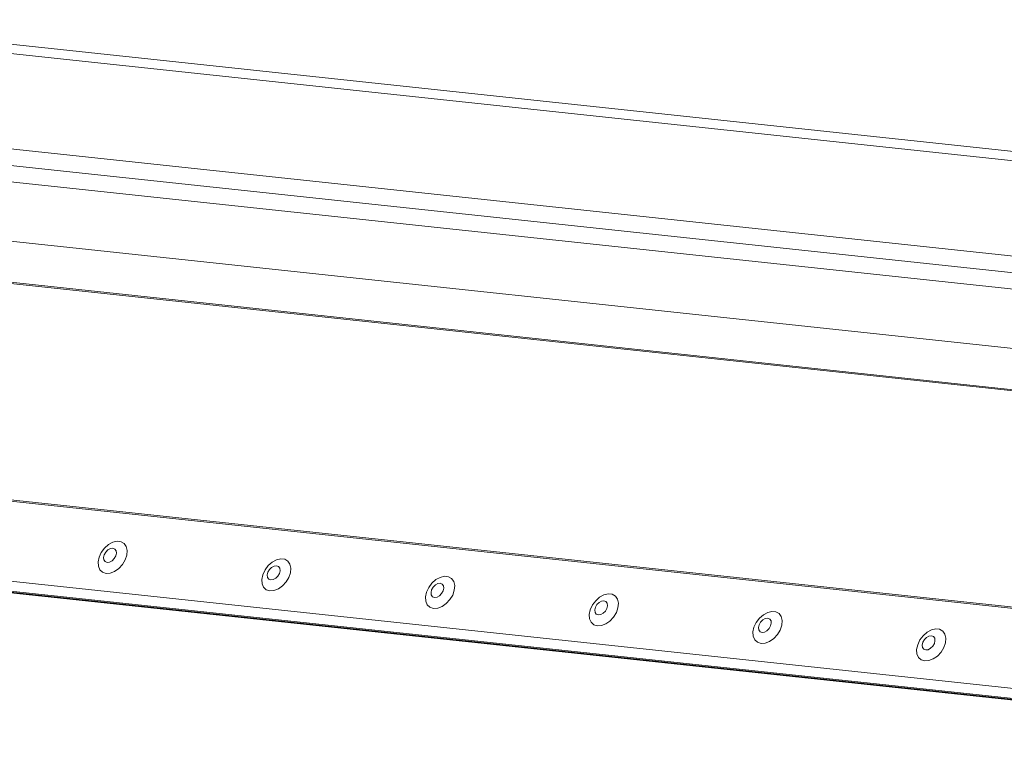
# Model space of a CAD drawing. Units: millimetres. Extents: x -23272466 to 44913, y -22484615 to 188.
# Drawn here: x -23270854 to -23270843, y -22482426 to -22482418 of the extents above; entities that cross this region are included whole.
import ezdxf

# ---------------------------------------------------------------- set-up
doc = ezdxf.new("R2010")
doc.units = ezdxf.units.MM
doc.layers.add('KEYLITE FLASHING', color=7, linetype='Continuous', lineweight=18)
doc.layers.add('KEYLITE TEXT', color=250, linetype='Continuous', lineweight=18)

# ---------------------------------------------------------------- blocks, each defined once
blk = doc.blocks.new('TRF flashing icone')
at = {"layer": 'KEYLITE FLASHING', "color": 251, "linetype": 'Continuous', "lineweight": 13}
for p, q in [((-6714.47, -1203.75), (-6743.67, -1200.625)), ((-6714.582, -1203.847), (-6743.782, -1200.722)), ((-6743.645, -1201.834), (-6715.424, -1204.854)), ((-6715.384, -1205.05), (-6743.605, -1202.03)), ((-6743.324, -1202.246), (-6715.104, -1205.266)), ((-6714.605, -1206.489), (-6750.563, -1202.64)), ((-6750.558, -1202.628), (-6714.594, -1206.478)), ((-6714.987, -1205.961), (-6743.208, -1202.94)), ((-6751.715, -1205.021), (-6716.759, -1208.763)), ((-6751.708, -1205.007), (-6716.747, -1208.749)), ((-6752.072, -1205.903), (-6717.125, -1209.644)), ((-6752.052, -1206.022), (-6712.862, -1210.216)), ((-6752.034, -1206.036), (-6712.844, -1210.23)), ((-6752.012, -1206.045), (-6712.821, -1210.239))]:
    blk.add_line(p, q, dxfattribs=at)
at = {"layer": 'KEYLITE FLASHING', "color": 251, "linetype": 'Continuous', "lineweight": 13, "flags": 128}
for points in [[(-6739.941, -1206.995), (-6739.894, -1206.992), (-6739.844, -1206.972), (-6739.796, -1206.938), (-6739.754, -1206.893), (-6739.722, -1206.84), (-6739.703, -1206.785), (-6739.699, -1206.732), (-6739.71, -1206.686), (-6739.734, -1206.651), (-6739.77, -1206.631), (-6739.815, -1206.626), (-6739.865, -1206.637), (-6739.914, -1206.664), (-6739.96, -1206.704), (-6739.997, -1206.754), (-6740.023, -1206.808), (-6740.034, -1206.863), (-6740.031, -1206.913), (-6740.013, -1206.954), (-6739.982, -1206.982), (-6739.941, -1206.995)], [(-6739.93, -1206.869), (-6739.902, -1206.865), (-6739.873, -1206.85), (-6739.848, -1206.825), (-6739.831, -1206.794), (-6739.823, -1206.763), (-6739.827, -1206.735), (-6739.841, -1206.715), (-6739.864, -1206.706), (-6739.892, -1206.709), (-6739.921, -1206.725), (-6739.946, -1206.75), (-6739.964, -1206.78), (-6739.971, -1206.812), (-6739.967, -1206.84), (-6739.953, -1206.86), (-6739.93, -1206.869)], [(-6738.059, -1207.197), (-6738.011, -1207.193), (-6737.961, -1207.174), (-6737.913, -1207.14), (-6737.871, -1207.094), (-6737.839, -1207.042), (-6737.82, -1206.987), (-6737.816, -1206.934), (-6737.827, -1206.888), (-6737.851, -1206.853), (-6737.888, -1206.832), (-6737.932, -1206.827), (-6737.982, -1206.839), (-6738.032, -1206.866), (-6738.077, -1206.906), (-6738.114, -1206.955), (-6738.14, -1207.01), (-6738.151, -1207.064), (-6738.148, -1207.114), (-6738.13, -1207.155), (-6738.1, -1207.184), (-6738.059, -1207.197)], [(-6738.047, -1207.07), (-6738.019, -1207.067), (-6737.991, -1207.051), (-6737.965, -1207.026), (-6737.948, -1206.996), (-6737.94, -1206.964), (-6737.944, -1206.936), (-6737.958, -1206.916), (-6737.981, -1206.907), (-6738.009, -1206.911), (-6738.038, -1206.926), (-6738.063, -1206.951), (-6738.081, -1206.982), (-6738.088, -1207.013), (-6738.084, -1207.041), (-6738.07, -1207.061), (-6738.047, -1207.07)], [(-6736.176, -1207.398), (-6736.128, -1207.395), (-6736.078, -1207.375), (-6736.03, -1207.341), (-6735.988, -1207.296), (-6735.956, -1207.244), (-6735.938, -1207.188), (-6735.933, -1207.135), (-6735.944, -1207.089), (-6735.968, -1207.054), (-6736.005, -1207.034), (-6736.05, -1207.029), (-6736.099, -1207.041), (-6736.149, -1207.067), (-6736.194, -1207.107), (-6736.231, -1207.157), (-6736.257, -1207.211), (-6736.268, -1207.266), (-6736.265, -1207.316), (-6736.248, -1207.357), (-6736.217, -1207.385), (-6736.176, -1207.398)], [(-6736.164, -1207.272), (-6736.136, -1207.268), (-6736.108, -1207.253), (-6736.083, -1207.228), (-6736.065, -1207.197), (-6736.057, -1207.166), (-6736.061, -1207.138), (-6736.075, -1207.118), (-6736.098, -1207.109), (-6736.126, -1207.112), (-6736.155, -1207.128), (-6736.18, -1207.153), (-6736.198, -1207.183), (-6736.205, -1207.215), (-6736.202, -1207.243), (-6736.187, -1207.263), (-6736.164, -1207.272)], [(-6734.293, -1207.6), (-6734.245, -1207.596), (-6734.195, -1207.577), (-6734.147, -1207.543), (-6734.105, -1207.498), (-6734.073, -1207.445), (-6734.055, -1207.39), (-6734.05, -1207.337), (-6734.061, -1207.291), (-6734.085, -1207.256), (-6734.122, -1207.235), (-6734.167, -1207.23), (-6734.216, -1207.242), (-6734.266, -1207.269), (-6734.311, -1207.309), (-6734.348, -1207.358), (-6734.374, -1207.413), (-6734.386, -1207.468), (-6734.382, -1207.518), (-6734.365, -1207.558), (-6734.334, -1207.587), (-6734.293, -1207.6)], [(-6734.281, -1207.473), (-6734.253, -1207.47), (-6734.225, -1207.454), (-6734.2, -1207.43), (-6734.182, -1207.399), (-6734.174, -1207.367), (-6734.178, -1207.339), (-6734.193, -1207.319), (-6734.216, -1207.31), (-6734.243, -1207.314), (-6734.272, -1207.329), (-6734.297, -1207.354), (-6734.315, -1207.385), (-6734.322, -1207.416), (-6734.319, -1207.444), (-6734.304, -1207.464), (-6734.281, -1207.473)], [(-6732.41, -1207.801), (-6732.362, -1207.798), (-6732.312, -1207.778), (-6732.264, -1207.744), (-6732.222, -1207.699), (-6732.191, -1207.647), (-6732.172, -1207.591), (-6732.167, -1207.538), (-6732.178, -1207.492), (-6732.203, -1207.458), (-6732.239, -1207.437), (-6732.284, -1207.432), (-6732.333, -1207.444), (-6732.383, -1207.471), (-6732.428, -1207.511), (-6732.465, -1207.56), (-6732.491, -1207.614), (-6732.503, -1207.669), (-6732.5, -1207.719), (-6732.482, -1207.76), (-6732.451, -1207.788), (-6732.41, -1207.801)], [(-6732.398, -1207.675), (-6732.371, -1207.671), (-6732.342, -1207.656), (-6732.317, -1207.631), (-6732.299, -1207.6), (-6732.292, -1207.569), (-6732.295, -1207.541), (-6732.31, -1207.521), (-6732.333, -1207.512), (-6732.361, -1207.515), (-6732.389, -1207.531), (-6732.414, -1207.556), (-6732.432, -1207.586), (-6732.44, -1207.618), (-6732.436, -1207.646), (-6732.421, -1207.666), (-6732.398, -1207.675)], [(-6730.527, -1208.003), (-6730.479, -1207.999), (-6730.429, -1207.98), (-6730.381, -1207.946), (-6730.339, -1207.901), (-6730.308, -1207.848), (-6730.289, -1207.793), (-6730.285, -1207.74), (-6730.295, -1207.694), (-6730.32, -1207.659), (-6730.356, -1207.638), (-6730.401, -1207.633), (-6730.45, -1207.645), (-6730.5, -1207.672), (-6730.545, -1207.712), (-6730.583, -1207.761), (-6730.608, -1207.816), (-6730.62, -1207.871), (-6730.617, -1207.921), (-6730.599, -1207.962), (-6730.568, -1207.99), (-6730.527, -1208.003)], [(-6730.516, -1207.876), (-6730.488, -1207.873), (-6730.459, -1207.857), (-6730.434, -1207.833), (-6730.416, -1207.802), (-6730.409, -1207.77), (-6730.412, -1207.742), (-6730.427, -1207.722), (-6730.45, -1207.714), (-6730.478, -1207.717), (-6730.506, -1207.732), (-6730.531, -1207.757), (-6730.549, -1207.788), (-6730.557, -1207.819), (-6730.553, -1207.847), (-6730.539, -1207.867), (-6730.516, -1207.876)]]:
    blk.add_lwpolyline(points, dxfattribs=at)

msp = doc.modelspace()

# ---------------------------------------------------------------- block references
at = {"layer": 'KEYLITE TEXT'}
msp.add_blockref('TRF flashing icone', (-23264113.015, -22481217.378), dxfattribs=at)

doc.saveas('drawing.dxf')
